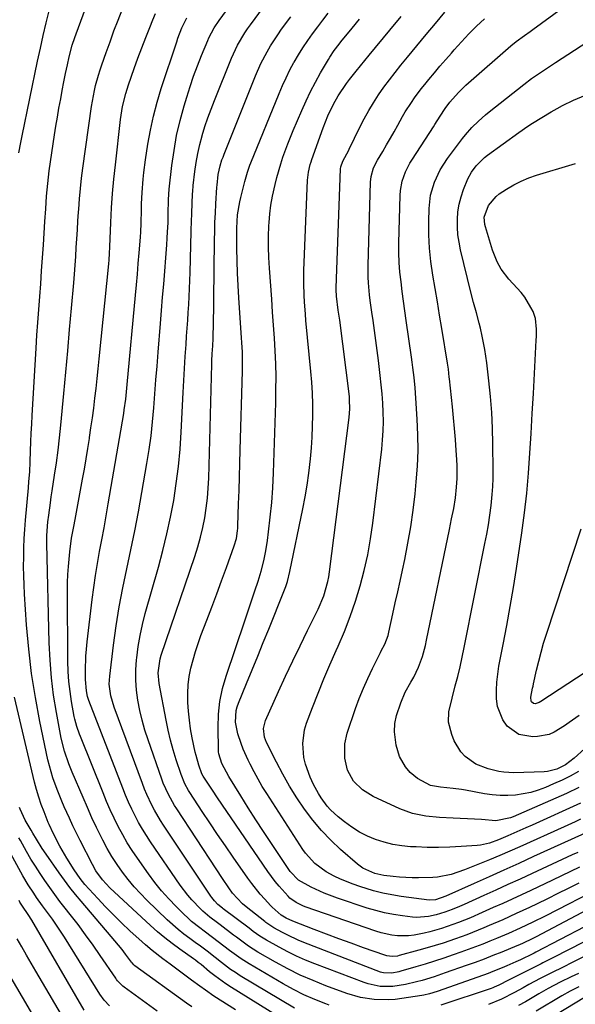
# Model space of a CAD drawing. Units: inches. Extents: x 1883931 to 1889153, y 373897 to 379151.
# Drawn here: x 1885474 to 1885661, y 376025 to 376357 of the extents above; entities that cross this region are included whole.
import ezdxf

# ---------------------------------------------------------------- set-up
doc = ezdxf.new("R2010")
doc.units = ezdxf.units.IN
doc.header["$MEASUREMENT"] = 0
doc.layers.add('7', color=7, linetype='Continuous')
doc.layers.add('8', color=7, linetype='Continuous')

msp = doc.modelspace()

# ---------------------------------------------------------------- linework, layer by layer
at = {"layer": '7', "color": 18}
for points in [[(1885665.6, 376062.77, 1732), (1885654.74, 376057.14, 1732), (1885650.59, 376055.02, 1732), (1885646.42, 376052.96, 1732), (1885642.22, 376050.94, 1732), (1885638.21, 376049.15, 1732), (1885634.16, 376047.44, 1732), (1885632.02, 376046.57, 1732), (1885629.58, 376045.6, 1732), (1885627.14, 376044.65, 1732), (1885624.68, 376043.74, 1732), (1885622.21, 376042.86, 1732), (1885619.64, 376041.96, 1732), (1885616.51, 376040.9, 1732), (1885613.37, 376039.86, 1732), (1885610.22, 376038.88, 1732), (1885607.05, 376037.92, 1732), (1885602, 376036.44, 1732), (1885601.35, 376036.26, 1732), (1885599.04, 376035.77, 1732), (1885596.15, 376035.88, 1732), (1885595.68, 376036.01, 1732), (1885595.22, 376036.17, 1732), (1885569.34, 376046.16, 1732), (1885567.53, 376046.9, 1732), (1885563.98, 376048.55, 1732), (1885562.24, 376049.45, 1732), (1885559.27, 376051.07, 1732), (1885557.93, 376051.94, 1732), (1885556.65, 376052.9, 1732), (1885556.22, 376053.23, 1732), (1885550.02, 376058.07, 1732), (1885548.75, 376059.12, 1732), (1885545.43, 376062.76, 1732), (1885544.18, 376064.54, 1732), (1885542, 376067.68, 1732), (1885539.88, 376070.86, 1732), (1885526.65, 376091.06, 1732), (1885525.89, 376092.25, 1732), (1885523.81, 376095.92, 1732), (1885522.09, 376099.77, 1732), (1885521.59, 376101.09, 1732), (1885516.99, 376114.28, 1732), (1885515.93, 376117.56, 1732), (1885514.99, 376120.87, 1732), (1885514.21, 376124.22, 1732), (1885513.54, 376127.59, 1732), (1885513.1, 376131, 1732), (1885512.85, 376134.41, 1732), (1885512.88, 376137.83, 1732), (1885513.11, 376141.26, 1732), (1885513.18, 376141.94, 1732), (1885513.68, 376145.69, 1732), (1885514.3, 376149.42, 1732), (1885515.12, 376153.11, 1732), (1885516.06, 376156.78, 1732), (1885520.5, 376172.39, 1732), (1885521.98, 376177.96, 1732), (1885523.35, 376183.56, 1732), (1885524.54, 376189.21, 1732), (1885525.6, 376194.87, 1732), (1885526.47, 376200.57, 1732), (1885527.2, 376206.29, 1732), (1885527.73, 376212.03, 1732), (1885528.12, 376217.78, 1732), (1885528.79, 376231.12, 1732), (1885529.01, 376235.17, 1732), (1885529.24, 376239.23, 1732), (1885529.49, 376243.28, 1732), (1885529.76, 376247.33, 1732), (1885529.95, 376250.07, 1732), (1885530.14, 376252.75, 1732), (1885530.32, 376255.43, 1732), (1885530.49, 376258.11, 1732), (1885530.66, 376260.79, 1732), (1885530.82, 376263.47, 1732), (1885530.95, 376266.15, 1732), (1885531.06, 376268.83, 1732), (1885531.14, 376271.52, 1732), (1885531.5, 376285.29, 1732), (1885531.61, 376289.07, 1732), (1885531.69, 376290.96, 1732), (1885531.87, 376295.24, 1732), (1885532.08, 376299.42, 1732), (1885532.14, 376300.11, 1732), (1885532.21, 376300.8, 1732), (1885532.73, 376305.52, 1732), (1885533.15, 376308.56, 1732), (1885533.67, 376311.57, 1732), (1885534.36, 376314.55, 1732), (1885535.15, 376317.52, 1732), (1885535.18, 376317.61, 1732), (1885536.11, 376320.58, 1732), (1885537.1, 376323.54, 1732), (1885538.17, 376326.47, 1732), (1885539.3, 376329.37, 1732), (1885545.09, 376343.59, 1732), (1885547.12, 376347.98, 1732), (1885549.55, 376352.16, 1732), (1885550.45, 376353.5, 1732), (1885551.39, 376354.82, 1732), (1885561.8, 376368.99, 1732)], [(1885570.19, 376015.42, 1722), (1885545.02, 376030.98, 1722), (1885543.12, 376032.21, 1722), (1885539.44, 376034.86, 1722), (1885537.67, 376036.28, 1722), (1885534.81, 376038.68, 1722), (1885533.87, 376039.44, 1722), (1885532.91, 376040.18, 1722), (1885532.58, 376040.42, 1722), (1885532.25, 376040.65, 1722), (1885527.68, 376043.85, 1722), (1885525.11, 376045.73, 1722), (1885522.59, 376047.67, 1722), (1885520.15, 376049.73, 1722), (1885517.77, 376051.84, 1722), (1885504.13, 376064.51, 1722), (1885501.6, 376067.2, 1722), (1885499.44, 376070.2, 1722), (1885498.23, 376072.34, 1722), (1885494.14, 376080.43, 1722), (1885492.9, 376082.92, 1722), (1885491.69, 376085.42, 1722), (1885490.51, 376087.95, 1722), (1885488.8, 376091.72, 1722), (1885487.96, 376093.65, 1722), (1885486.38, 376097.54, 1722), (1885484.95, 376101.49, 1722), (1885484.33, 376103.49, 1722), (1885483.31, 376107.56, 1722), (1885480.6, 376120.43, 1722), (1885479.07, 376128.53, 1722), (1885477.78, 376136.65, 1722), (1885476.83, 376144.83, 1722), (1885476.11, 376153.04, 1722), (1885475.43, 376163.27, 1722), (1885475.27, 376166.39, 1722), (1885475.15, 376169.5, 1722), (1885475.12, 376172.62, 1722), (1885475.13, 376175.74, 1722), (1885475.22, 376178.86, 1722), (1885475.35, 376181.98, 1722), (1885475.55, 376185.09, 1722), (1885475.79, 376188.2, 1722), (1885476.74, 376199.07, 1722), (1885476.92, 376201.24, 1722), (1885477.18, 376204.5, 1722), (1885477.34, 376207.77, 1722), (1885477.47, 376211.54, 1722), (1885477.58, 376214.51, 1722), (1885477.7, 376217.48, 1722), (1885477.85, 376220.46, 1722), (1885478.01, 376223.43, 1722), (1885479.34, 376246.03, 1722), (1885479.6, 376250.38, 1722), (1885479.89, 376254.72, 1722), (1885480.2, 376259.07, 1722), (1885480.52, 376263.41, 1722), (1885480.85, 376267.75, 1722), (1885481.17, 376272.1, 1722), (1885481.47, 376276.44, 1722), (1885481.75, 376280.79, 1722), (1885482.25, 376288.69, 1722), (1885482.53, 376292.96, 1722), (1885482.84, 376297.23, 1722), (1885483.02, 376299.36, 1722), (1885483.48, 376303.62, 1722), (1885483.76, 376305.74, 1722), (1885485.04, 376314.76, 1722), (1885485.48, 376317.78, 1722), (1885485.95, 376320.79, 1722), (1885486.46, 376323.8, 1722), (1885486.99, 376326.8, 1722), (1885487.58, 376329.96, 1722), (1885488.12, 376332.79, 1722), (1885488.68, 376335.62, 1722), (1885489.25, 376338.44, 1722), (1885489.86, 376341.43, 1722), (1885490.44, 376344.08, 1722), (1885491.48, 376348, 1722), (1885492.31, 376350.58, 1722), (1885492.77, 376351.86, 1722), (1885496.74, 376362.48, 1722)], [(1885566.24, 376023.98, 1724), (1885548, 376034.96, 1724), (1885546.37, 376035.99, 1724), (1885544.76, 376037.06, 1724), (1885541.66, 376039.38, 1724), (1885539.51, 376041.09, 1724), (1885536.86, 376043.16, 1724), (1885534.16, 376045.17, 1724), (1885533.26, 376045.82, 1724), (1885531.04, 376047.41, 1724), (1885529.05, 376048.9, 1724), (1885527.12, 376050.44, 1724), (1885523.43, 376053.75, 1724), (1885516.59, 376060.34, 1724), (1885514.39, 376062.58, 1724), (1885512.26, 376064.89, 1724), (1885510.25, 376067.31, 1724), (1885508.33, 376069.8, 1724), (1885506.53, 376072.39, 1724), (1885504.82, 376075.03, 1724), (1885503.25, 376077.75, 1724), (1885501.75, 376080.52, 1724), (1885499.64, 376084.78, 1724), (1885498.06, 376088.11, 1724), (1885496.55, 376091.48, 1724), (1885495.09, 376094.86, 1724), (1885491.49, 376103.47, 1724), (1885490.37, 376106.26, 1724), (1885488.86, 376110.52, 1724), (1885487.77, 376114.89, 1724), (1885486.15, 376123.55, 1724), (1885485.21, 376129.37, 1724), (1885484.46, 376135.21, 1724), (1885483.99, 376141.08, 1724), (1885483.7, 376146.97, 1724), (1885482.9, 376180.31, 1724), (1885482.91, 376183.06, 1724), (1885483.26, 376187.61, 1724), (1885483.56, 376189.89, 1724), (1885484.11, 376193.98, 1724), (1885484.41, 376196.02, 1724), (1885484.71, 376198.06, 1724), (1885485.52, 376203.34, 1724), (1885486.12, 376207.53, 1724), (1885486.68, 376211.73, 1724), (1885487.16, 376215.94, 1724), (1885487.6, 376220.15, 1724), (1885488.61, 376230.77, 1724), (1885489.28, 376237.97, 1724), (1885489.95, 376245.16, 1724), (1885490.6, 376252.36, 1724), (1885491.23, 376259.56, 1724), (1885491.98, 376268, 1724), (1885492.22, 376270.98, 1724), (1885492.45, 376273.95, 1724), (1885492.66, 376276.93, 1724), (1885492.84, 376279.91, 1724), (1885493.02, 376282.89, 1724), (1885493.2, 376285.87, 1724), (1885493.39, 376288.85, 1724), (1885493.58, 376291.83, 1724), (1885493.65, 376292.82, 1724), (1885493.92, 376296.3, 1724), (1885494.23, 376299.76, 1724), (1885494.63, 376303.22, 1724), (1885495.07, 376306.67, 1724), (1885497.96, 376327.34, 1724), (1885498.24, 376329.13, 1724), (1885498.93, 376332.69, 1724), (1885499.34, 376334.46, 1724), (1885500.29, 376337.95, 1724), (1885500.84, 376339.68, 1724), (1885501.42, 376341.4, 1724), (1885502.88, 376345.56, 1724), (1885504.18, 376349.17, 1724), (1885505.51, 376352.77, 1724), (1885506.87, 376356.36, 1724), (1885508.27, 376359.93, 1724)], [(1885662.52, 376087.58, 1742), (1885660.68, 376086.73, 1742), (1885656.97, 376085.06, 1742), (1885642.01, 376078.32, 1742), (1885638.66, 376076.83, 1742), (1885635.29, 376075.38, 1742), (1885631.91, 376073.96, 1742), (1885628.51, 376072.57, 1742), (1885623.39, 376070.51, 1742), (1885618.95, 376069.05, 1742), (1885614.38, 376068.15, 1742), (1885612.83, 376068.02, 1742), (1885607.95, 376067.9, 1742), (1885605.83, 376067.91, 1742), (1885601.6, 376068.11, 1742), (1885599.5, 376068.3, 1742), (1885596.35, 376068.67, 1742), (1885593.23, 376069.37, 1742), (1885589.2, 376071.08, 1742), (1885587.39, 376072.42, 1742), (1885581.71, 376077.45, 1742), (1885578.42, 376080.57, 1742), (1885575.28, 376083.83, 1742), (1885572.38, 376087.29, 1742), (1885569.56, 376091, 1742), (1885566.99, 376094.81, 1742), (1885564.54, 376098.7, 1742), (1885562.28, 376102.7, 1742), (1885560.15, 376106.78, 1742), (1885556.87, 376113.45, 1742), (1885556.18, 376115.24, 1742), (1885555.83, 376118.06, 1742), (1885556.47, 376120.8, 1742), (1885560.9, 376130.57, 1742), (1885563.27, 376135.72, 1742), (1885565.68, 376140.84, 1742), (1885568.14, 376145.95, 1742), (1885570.65, 376151.03, 1742), (1885574.24, 376158.21, 1742), (1885576.16, 376162.77, 1742), (1885577.5, 376167.53, 1742), (1885577.8, 376169.15, 1742), (1885578.05, 376170.78, 1742), (1885584.68, 376222.71, 1742), (1885584.89, 376225.7, 1742), (1885584.8, 376228.7, 1742), (1885584.72, 376229.7, 1742), (1885584.61, 376230.69, 1742), (1885581.45, 376255.47, 1742), (1885580.98, 376258.87, 1742), (1885580.36, 376263.61, 1742), (1885580.3, 376265.63, 1742), (1885580.31, 376266.31, 1742), (1885581.75, 376306.37, 1742), (1885581.83, 376307.06, 1742), (1885582.55, 376309.01, 1742), (1885583.89, 376311.49, 1742), (1885584.29, 376312.27, 1742), (1885584.68, 376313.06, 1742), (1885588.28, 376320.44, 1742), (1885589.71, 376323.22, 1742), (1885591.22, 376325.96, 1742), (1885592.85, 376328.63, 1742), (1885594.55, 376331.26, 1742), (1885596.35, 376333.82, 1742), (1885598.19, 376336.35, 1742), (1885600.1, 376338.83, 1742), (1885602.06, 376341.28, 1742), (1885604.3, 376344, 1742), (1885607.42, 376347.78, 1742), (1885610.55, 376351.55, 1742), (1885613.68, 376355.31, 1742), (1885616.82, 376359.07, 1742)], [(1885661.95, 376098.23, 1746), (1885657.71, 376096.22, 1746), (1885639.86, 376088.39, 1746), (1885638.93, 376088.02, 1746), (1885634.04, 376087.05, 1746), (1885629.22, 376087.46, 1746), (1885626.79, 376087.62, 1746), (1885619.66, 376087.91, 1746), (1885615.06, 376088.19, 1746), (1885610.48, 376088.65, 1746), (1885606, 376089.55, 1746), (1885601.72, 376091.13, 1746), (1885592.67, 376095.29, 1746), (1885589.08, 376097.48, 1746), (1885586.1, 376100.45, 1746), (1885584.04, 376104.04, 1746), (1885583.13, 376108.09, 1746), (1885583.16, 376112.97, 1746), (1885584, 376116.57, 1746), (1885586.81, 376124.8, 1746), (1885588.06, 376128.23, 1746), (1885589.41, 376131.63, 1746), (1885590.89, 376134.96, 1746), (1885592.46, 376138.26, 1746), (1885595.16, 376143.66, 1746), (1885595.45, 376144.23, 1746), (1885596.65, 376146.52, 1746), (1885597.73, 376149.38, 1746), (1885598.03, 376150.57, 1746), (1885599.37, 376156.71, 1746), (1885600.17, 376160.38, 1746), (1885600.97, 376164.05, 1746), (1885601.77, 376167.72, 1746), (1885602.56, 376171.4, 1746), (1885603.34, 376175.01, 1746), (1885604.43, 376180.5, 1746), (1885605.39, 376186.01, 1746), (1885606.16, 376191.55, 1746), (1885606.81, 376197.11, 1746), (1885607.2, 376201.08, 1746), (1885607.59, 376206.34, 1746), (1885607.81, 376211.6, 1746), (1885607.77, 376216.87, 1746), (1885607.56, 376222.13, 1746), (1885607.11, 376229.19, 1746), (1885606.85, 376232.67, 1746), (1885606.49, 376236.15, 1746), (1885606.06, 376239.61, 1746), (1885605.83, 376241.34, 1746), (1885605.6, 376243.07, 1746), (1885603.85, 376255.36, 1746), (1885603.39, 376258.61, 1746), (1885602.95, 376261.87, 1746), (1885602.51, 376265.12, 1746), (1885602.09, 376268.38, 1746), (1885601.74, 376271.64, 1746), (1885601.5, 376274.91, 1746), (1885601.4, 376278.18, 1746), (1885601.4, 376281.46, 1746), (1885601.76, 376297.42, 1746), (1885601.88, 376299.06, 1746), (1885602.49, 376302.25, 1746), (1885603.6, 376305.33, 1746), (1885605.07, 376308.25, 1746), (1885605.92, 376309.66, 1746), (1885613.03, 376320.57, 1746), (1885613.51, 376321.32, 1746), (1885615.22, 376324.08, 1746), (1885616.94, 376326.73, 1746), (1885618.54, 376328.78, 1746), (1885621.41, 376332.05, 1746), (1885623.06, 376333.75, 1746), (1885623.93, 376334.56, 1746), (1885624.81, 376335.35, 1746), (1885639.03, 376347.74, 1746), (1885640.81, 376349.21, 1746), (1885643.62, 376351.22, 1746), (1885645.5, 376352.56, 1746), (1885646.44, 376353.24, 1746), (1885656.38, 376360.51, 1746)], [(1885577.95, 376025.07, 1726), (1885576.75, 376025.51, 1726), (1885573.05, 376026.95, 1726), (1885569.42, 376028.53, 1726), (1885565.88, 376030.31, 1726), (1885562.4, 376032.23, 1726), (1885550.96, 376038.94, 1726), (1885548.27, 376040.63, 1726), (1885544.42, 376043.47, 1726), (1885540.62, 376046.37, 1726), (1885538.68, 376047.83, 1726), (1885535.84, 376049.95, 1726), (1885534.41, 376051, 1726), (1885531.64, 376053.2, 1726), (1885530.32, 376054.38, 1726), (1885529.04, 376055.6, 1726), (1885526.44, 376058.2, 1726), (1885523.95, 376060.81, 1726), (1885521.55, 376063.5, 1726), (1885519.3, 376066.31, 1726), (1885517.14, 376069.2, 1726), (1885513.39, 376074.5, 1726), (1885511.65, 376077.07, 1726), (1885509.98, 376079.7, 1726), (1885508.44, 376082.39, 1726), (1885506.97, 376085.13, 1726), (1885505.6, 376087.92, 1726), (1885504.28, 376090.74, 1726), (1885503.04, 376093.59, 1726), (1885501.84, 376096.46, 1726), (1885494.27, 376115.41, 1726), (1885493.95, 376116.24, 1726), (1885493.04, 376118.74, 1726), (1885492.32, 376121.29, 1726), (1885492.15, 376122.16, 1726), (1885491.26, 376127.16, 1726), (1885490.75, 376130.53, 1726), (1885490.35, 376133.92, 1726), (1885490.13, 376137.33, 1726), (1885490.02, 376140.74, 1726), (1885489.9, 376164.55, 1726), (1885489.93, 376167.23, 1726), (1885490.02, 376169.91, 1726), (1885490.19, 376172.59, 1726), (1885490.66, 376177.54, 1726), (1885491.27, 376182.12, 1726), (1885492.1, 376186.66, 1726), (1885492.66, 376189.69, 1726), (1885494.92, 376201.99, 1726), (1885495.54, 376205.41, 1726), (1885496.13, 376208.84, 1726), (1885496.7, 376212.27, 1726), (1885497.24, 376215.7, 1726), (1885497.29, 376215.99, 1726), (1885497.78, 376219.28, 1726), (1885498.25, 376222.58, 1726), (1885498.68, 376225.88, 1726), (1885499.09, 376229.19, 1726), (1885499.47, 376232.5, 1726), (1885499.84, 376235.81, 1726), (1885500.2, 376239.12, 1726), (1885500.54, 376242.44, 1726), (1885503.76, 376274.41, 1726), (1885503.88, 376275.83, 1726), (1885504.01, 376277.96, 1726), (1885504.1, 376280.1, 1726), (1885504.46, 376288.37, 1726), (1885504.72, 376293.22, 1726), (1885505.05, 376298.06, 1726), (1885505.48, 376302.89, 1726), (1885505.98, 376307.72, 1726), (1885507.74, 376322.95, 1726), (1885508.43, 376327.4, 1726), (1885509.47, 376331.79, 1726), (1885509.9, 376333.23, 1726), (1885510.38, 376334.66, 1726), (1885512.33, 376340.2, 1726), (1885513.58, 376343.66, 1726), (1885514.87, 376347.11, 1726), (1885516.21, 376350.54, 1726), (1885517.58, 376353.96, 1726), (1885518.63, 376356.52, 1726), (1885519.52, 376358.64, 1726)], [(1885663.8, 376051.44, 1728), (1885647.49, 376042.87, 1728), (1885646.94, 376042.58, 1728), (1885646.39, 376042.31, 1728), (1885642.24, 376040.32, 1728), (1885640.72, 376039.61, 1728), (1885637.65, 376038.23, 1728), (1885636.1, 376037.57, 1728), (1885632.98, 376036.32, 1728), (1885631.41, 376035.72, 1728), (1885629.83, 376035.15, 1728), (1885614.29, 376029.66, 1728), (1885611.72, 376028.84, 1728), (1885609.75, 376028.39, 1728), (1885609.08, 376028.27, 1728), (1885602.4, 376027.25, 1728), (1885600.07, 376026.97, 1728), (1885597.73, 376026.81, 1728), (1885593.03, 376026.91, 1728), (1885588.4, 376027.61, 1728), (1885583.91, 376028.93, 1728), (1885576.84, 376031.55, 1728), (1885572.49, 376033.29, 1728), (1885568.2, 376035.17, 1728), (1885564.01, 376037.25, 1728), (1885559.89, 376039.48, 1728), (1885553.9, 376042.9, 1728), (1885550.75, 376044.9, 1728), (1885546.76, 376047.88, 1728), (1885545.76, 376048.62, 1728), (1885541.19, 376052.07, 1728), (1885540.34, 376052.71, 1728), (1885537.8, 376054.62, 1728), (1885535.38, 376056.67, 1728), (1885534.63, 376057.41, 1728), (1885531.73, 376060.47, 1728), (1885530.35, 376062.06, 1728), (1885527.82, 376065.43, 1728), (1885517.8, 376080.03, 1728), (1885516.4, 376082.15, 1728), (1885515.07, 376084.3, 1728), (1885513.81, 376086.51, 1728), (1885512.62, 376088.75, 1728), (1885511.51, 376091.03, 1728), (1885510.44, 376093.33, 1728), (1885509.44, 376095.67, 1728), (1885508.49, 376098.02, 1728), (1885497.1, 376127.48, 1728), (1885496.62, 376128.9, 1728), (1885496.26, 376130.79, 1728), (1885495.93, 376134.6, 1728), (1885495.94, 376137.55, 1728), (1885496.09, 376142.41, 1728), (1885496.28, 376144.83, 1728), (1885496.52, 376147.25, 1728), (1885498.17, 376161.46, 1728), (1885498.69, 376165.52, 1728), (1885499.27, 376169.56, 1728), (1885499.94, 376173.6, 1728), (1885500.67, 376177.62, 1728), (1885501.43, 376181.63, 1728), (1885502.17, 376185.65, 1728), (1885502.89, 376189.68, 1728), (1885503.59, 376193.71, 1728), (1885508.78, 376224.1, 1728), (1885508.97, 376225.31, 1728), (1885509.45, 376228.94, 1728), (1885509.82, 376232.59, 1728), (1885509.94, 376233.81, 1728), (1885512.73, 376263.84, 1728), (1885513.05, 376267.4, 1728), (1885513.38, 376270.96, 1728), (1885513.69, 376274.53, 1728), (1885514, 376278.09, 1728), (1885514.46, 376283.38, 1728), (1885514.59, 376285.22, 1728), (1885514.67, 376287.99, 1728), (1885514.75, 376292.71, 1728), (1885514.8, 376294.61, 1728), (1885514.97, 376298.4, 1728), (1885515.32, 376302.97, 1728), (1885515.54, 376305.12, 1728), (1885516.12, 376309.4, 1728), (1885516.94, 376314.67, 1728), (1885517.8, 376319.41, 1728), (1885518.81, 376324.12, 1728), (1885520.05, 376328.77, 1728), (1885521.44, 376333.38, 1728), (1885526.63, 376349.17, 1728), (1885527.03, 376350.34, 1728), (1885528.35, 376353.79, 1728), (1885529.97, 376357.19, 1728)], [(1885661.86, 376066.08, 1734), (1885658.38, 376064.31, 1734), (1885654.89, 376062.57, 1734), (1885651.39, 376060.86, 1734), (1885647.88, 376059.16, 1734), (1885645.31, 376057.93, 1734), (1885640.83, 376055.83, 1734), (1885636.33, 376053.79, 1734), (1885631.8, 376051.8, 1734), (1885629.93, 376051.01, 1734), (1885626.16, 376049.48, 1734), (1885624.26, 376048.74, 1734), (1885620.43, 376047.36, 1734), (1885616.25, 376045.94, 1734), (1885613.55, 376045.08, 1734), (1885610.84, 376044.27, 1734), (1885608.12, 376043.5, 1734), (1885601.5, 376041.7, 1734), (1885600.9, 376041.57, 1734), (1885599.08, 376041.41, 1734), (1885597.28, 376041.67, 1734), (1885596.69, 376041.84, 1734), (1885589.5, 376044.37, 1734), (1885585.33, 376045.86, 1734), (1885581.17, 376047.37, 1734), (1885577.02, 376048.92, 1734), (1885572.89, 376050.5, 1734), (1885565.73, 376053.26, 1734), (1885563.43, 376054.31, 1734), (1885561.76, 376055.32, 1734), (1885558.74, 376058, 1734), (1885558.18, 376058.59, 1734), (1885556.22, 376060.72, 1734), (1885554.73, 376062.42, 1734), (1885551.91, 376065.93, 1734), (1885550.58, 376067.76, 1734), (1885545.62, 376074.85, 1734), (1885542.98, 376078.66, 1734), (1885540.36, 376082.49, 1734), (1885537.78, 376086.35, 1734), (1885535.23, 376090.22, 1734), (1885531.09, 376096.58, 1734), (1885530.64, 376097.29, 1734), (1885529.39, 376099.5, 1734), (1885528.09, 376102.61, 1734), (1885526.46, 376107.58, 1734), (1885525.45, 376110.89, 1734), (1885524.52, 376114.22, 1734), (1885523.73, 376117.58, 1734), (1885523.02, 376120.97, 1734), (1885520.7, 376133.23, 1734), (1885520.4, 376136.83, 1734), (1885521.09, 376141.6, 1734), (1885521.44, 376142.76, 1734), (1885532.75, 376176.02, 1734), (1885533.75, 376179.21, 1734), (1885534.65, 376182.43, 1734), (1885535.41, 376185.69, 1734), (1885536.06, 376188.97, 1734), (1885536.56, 376192.29, 1734), (1885536.97, 376195.61, 1734), (1885537.23, 376198.94, 1734), (1885537.4, 376202.29, 1734), (1885538.44, 376240.63, 1734), (1885538.48, 376241.81, 1734), (1885538.58, 376244.15, 1734), (1885538.73, 376246.87, 1734), (1885538.86, 376249.27, 1734), (1885538.94, 376251.67, 1734), (1885538.96, 376252.47, 1734), (1885539.34, 376282.34, 1734), (1885539.4, 376285.4, 1734), (1885539.5, 376288.46, 1734), (1885539.63, 376291.51, 1734), (1885539.8, 376294.57, 1734), (1885540.16, 376300.22, 1734), (1885540.2, 376300.9, 1734), (1885540.59, 376304.53, 1734), (1885541.23, 376307.41, 1734), (1885541.85, 376309.38, 1734), (1885542.2, 376310.33, 1734), (1885542.56, 376311.27, 1734), (1885553.12, 376337.64, 1734), (1885554.93, 376341.78, 1734), (1885557.01, 376345.78, 1734), (1885558.14, 376347.73, 1734), (1885560.59, 376351.52, 1734), (1885561.9, 376353.36, 1734), (1885564.99, 376357.54, 1734)], [(1885662.17, 376071.48, 1736), (1885659.14, 376069.99, 1736), (1885656.1, 376068.53, 1736), (1885653.06, 376067.08, 1736), (1885645.76, 376063.64, 1736), (1885642.61, 376062.17, 1736), (1885639.45, 376060.71, 1736), (1885636.29, 376059.27, 1736), (1885633.12, 376057.84, 1736), (1885629.42, 376056.18, 1736), (1885625.42, 376054.45, 1736), (1885621.39, 376052.83, 1736), (1885617.59, 376051.47, 1736), (1885615.67, 376050.84, 1736), (1885611.79, 376049.74, 1736), (1885609.83, 376049.27, 1736), (1885606.47, 376048.6, 1736), (1885604.63, 376048.39, 1736), (1885600.91, 376048.41, 1736), (1885599.05, 376048.64, 1736), (1885595.41, 376049.4, 1736), (1885593.62, 376049.94, 1736), (1885569.83, 376058.15, 1736), (1885569.04, 376058.45, 1736), (1885566.76, 376059.56, 1736), (1885564.73, 376061.06, 1736), (1885564.13, 376061.66, 1736), (1885561.06, 376065.05, 1736), (1885559.72, 376066.66, 1736), (1885557.24, 376070.02, 1736), (1885540.36, 376094.8, 1736), (1885538.62, 376097.37, 1736), (1885537.77, 376098.67, 1736), (1885535.54, 376102.1, 1736), (1885535.1, 376102.82, 1736), (1885534.03, 376105.75, 1736), (1885533.12, 376109.04, 1736), (1885532.87, 376110.15, 1736), (1885531.86, 376115.01, 1736), (1885531.31, 376117.96, 1736), (1885530.87, 376120.91, 1736), (1885530.56, 376123.89, 1736), (1885530.35, 376126.87, 1736), (1885530.34, 376127.11, 1736), (1885530.32, 376129.98, 1736), (1885530.46, 376132.82, 1736), (1885530.84, 376135.65, 1736), (1885531.38, 376138.46, 1736), (1885532.1, 376141.24, 1736), (1885532.89, 376144, 1736), (1885533.79, 376146.72, 1736), (1885534.77, 376149.42, 1736), (1885536.75, 376154.54, 1736), (1885538.44, 376158.96, 1736), (1885540.11, 376163.39, 1736), (1885541.74, 376167.83, 1736), (1885543.36, 376172.28, 1736), (1885545.97, 376179.57, 1736), (1885546.69, 376182.05, 1736), (1885547.1, 376184.61, 1736), (1885547.18, 376185.47, 1736), (1885547.22, 376186.33, 1736), (1885547.45, 376193.68, 1736), (1885547.59, 376198.22, 1736), (1885547.73, 376202.76, 1736), (1885547.86, 376207.3, 1736), (1885547.99, 376211.84, 1736), (1885548.74, 376238.31, 1736), (1885548.77, 376239.92, 1736), (1885548.7, 376244.75, 1736), (1885548.55, 376247.96, 1736), (1885548.45, 376249.57, 1736), (1885548.34, 376251.18, 1736), (1885547.5, 376262.96, 1736), (1885547.24, 376267.11, 1736), (1885547.04, 376271.26, 1736), (1885546.91, 376275.42, 1736), (1885546.84, 376279.57, 1736), (1885546.8, 376284.9, 1736), (1885546.81, 376286.39, 1736), (1885547.1, 376290.87, 1736), (1885547.82, 376295.32, 1736), (1885548.16, 376296.78, 1736), (1885549.51, 376302.13, 1736), (1885549.72, 376302.92, 1736), (1885550.43, 376305.28, 1736), (1885551.27, 376307.59, 1736), (1885551.57, 376308.36, 1736), (1885561.05, 376331.76, 1736), (1885562.19, 376334.42, 1736), (1885563.4, 376337.05, 1736), (1885564.71, 376339.64, 1736), (1885566.08, 376342.19, 1736), (1885566.1, 376342.23, 1736), (1885567.56, 376344.71, 1736), (1885569.07, 376347.15, 1736), (1885570.68, 376349.52, 1736), (1885572.35, 376351.86, 1736), (1885574.07, 376354.16, 1736), (1885575.82, 376356.44, 1736), (1885577.58, 376358.71, 1736)], [(1885661.53, 376076.44, 1738), (1885659.7, 376075.58, 1738), (1885646.21, 376069.33, 1738), (1885642.14, 376067.45, 1738), (1885638.07, 376065.58, 1738), (1885633.99, 376063.73, 1738), (1885629.9, 376061.89, 1738), (1885623.31, 376058.92, 1738), (1885621.72, 376058.23, 1738), (1885619.32, 376057.23, 1738), (1885616.88, 376056.32, 1738), (1885613.93, 376055.4, 1738), (1885611.31, 376054.83, 1738), (1885607.32, 376054.56, 1738), (1885605.98, 376054.66, 1738), (1885602.58, 376055.06, 1738), (1885599.56, 376055.51, 1738), (1885596.57, 376056.08, 1738), (1885593.63, 376056.84, 1738), (1885590.71, 376057.72, 1738), (1885580.77, 376061.06, 1738), (1885576.24, 376062.77, 1738), (1885571.84, 376064.78, 1738), (1885567.56, 376067.04, 1738), (1885564.74, 376070.01, 1738), (1885558.46, 376079.47, 1738), (1885555.85, 376083.45, 1738), (1885553.26, 376087.44, 1738), (1885550.7, 376091.45, 1738), (1885548.17, 376095.48, 1738), (1885544.15, 376101.96, 1738), (1885541.79, 376106.34, 1738), (1885540.77, 376109.62, 1738), (1885540.69, 376110.3, 1738), (1885540.65, 376110.98, 1738), (1885540.54, 376118.48, 1738), (1885540.7, 376122.89, 1738), (1885541.16, 376127.24, 1738), (1885542.06, 376131.53, 1738), (1885543.26, 376135.77, 1738), (1885549.53, 376154.34, 1738), (1885550.66, 376157.68, 1738), (1885551.78, 376161.02, 1738), (1885552.89, 376164.37, 1738), (1885554, 376167.72, 1738), (1885555.01, 376171.09, 1738), (1885555.89, 376174.49, 1738), (1885556.58, 376177.93, 1738), (1885557.14, 376181.41, 1738), (1885557.52, 376184.27, 1738), (1885558.11, 376189.21, 1738), (1885558.59, 376194.15, 1738), (1885558.92, 376199.11, 1738), (1885559.16, 376204.07, 1738), (1885559.94, 376227.7, 1738), (1885560.02, 376232.05, 1738), (1885560.03, 376236.41, 1738), (1885559.92, 376240.77, 1738), (1885559.73, 376245.12, 1738), (1885559.47, 376249.47, 1738), (1885559.2, 376253.82, 1738), (1885558.9, 376258.17, 1738), (1885558.58, 376262.52, 1738), (1885557.79, 376273, 1738), (1885557.6, 376276.54, 1738), (1885557.49, 376280.08, 1738), (1885557.53, 376283.63, 1738), (1885557.65, 376287.17, 1738), (1885557.72, 376288.33, 1738), (1885557.96, 376291.28, 1738), (1885558.31, 376294.22, 1738), (1885558.82, 376297.14, 1738), (1885559.71, 376301.17, 1738), (1885560.3, 376303.48, 1738), (1885561.64, 376308.08, 1738), (1885562.38, 376310.35, 1738), (1885564.02, 376314.85, 1738), (1885564.9, 376317.07, 1738), (1885565.82, 376319.29, 1738), (1885568.7, 376326.02, 1738), (1885570.15, 376329.25, 1738), (1885571.67, 376332.43, 1738), (1885573.31, 376335.56, 1738), (1885575.03, 376338.65, 1738), (1885577.68, 376343.22, 1738), (1885578.14, 376343.99, 1738), (1885579.65, 376346.23, 1738), (1885581.3, 376348.38, 1738), (1885581.86, 376349.08, 1738), (1885585.67, 376353.73, 1738), (1885588.14, 376356.74, 1738)], [(1885662.45, 376092.99, 1744), (1885646.17, 376085.61, 1744), (1885644.13, 376084.69, 1744), (1885640.06, 376082.87, 1744), (1885638.03, 376081.96, 1744), (1885634.92, 376080.61, 1744), (1885631.91, 376079.51, 1744), (1885628.79, 376078.84, 1744), (1885627.73, 376078.73, 1744), (1885622.29, 376078.37, 1744), (1885618.51, 376078.19, 1744), (1885614.72, 376078.1, 1744), (1885610.93, 376078.13, 1744), (1885607.14, 376078.25, 1744), (1885605.32, 376078.33, 1744), (1885602.31, 376078.62, 1744), (1885599.34, 376079.09, 1744), (1885596.43, 376079.82, 1744), (1885593.55, 376080.74, 1744), (1885590.78, 376081.93, 1744), (1885588.1, 376083.29, 1744), (1885585.56, 376084.9, 1744), (1885583.12, 376086.67, 1744), (1885580.95, 376088.41, 1744), (1885578.41, 376090.73, 1744), (1885577.27, 376092.02, 1744), (1885575.2, 376094.78, 1744), (1885574.28, 376096.23, 1744), (1885572.67, 376099.28, 1744), (1885571.56, 376101.69, 1744), (1885569.95, 376106.1, 1744), (1885569.44, 376108.39, 1744), (1885569, 376113.05, 1744), (1885569.6, 376117.63, 1744), (1885570.27, 376119.87, 1744), (1885572.29, 376125.14, 1744), (1885574.18, 376129.97, 1744), (1885576.13, 376134.78, 1744), (1885578.17, 376139.56, 1744), (1885580.26, 376144.32, 1744), (1885580.92, 376145.79, 1744), (1885583.03, 376150.77, 1744), (1885584.99, 376155.79, 1744), (1885586.73, 376160.9, 1744), (1885588.32, 376166.07, 1744), (1885589.68, 376171.3, 1744), (1885590.87, 376176.56, 1744), (1885591.81, 376181.87, 1744), (1885592.58, 376187.22, 1744), (1885595.59, 376212.12, 1744), (1885595.89, 376215.21, 1744), (1885596.09, 376218.29, 1744), (1885596.15, 376221.39, 1744), (1885596.11, 376224.49, 1744), (1885595.95, 376227.59, 1744), (1885595.74, 376230.68, 1744), (1885595.46, 376233.77, 1744), (1885595.12, 376236.85, 1744), (1885594.51, 376241.89, 1744), (1885594.08, 376245.26, 1744), (1885593.64, 376248.63, 1744), (1885593.17, 376251.99, 1744), (1885592.69, 376255.35, 1744), (1885592.28, 376258.12, 1744), (1885591.74, 376262.07, 1744), (1885591.51, 376264.05, 1744), (1885591.14, 376268.02, 1744), (1885591.03, 376270, 1744), (1885591.02, 376273.98, 1744), (1885591.8, 376301.88, 1744), (1885592.01, 376303.85, 1744), (1885592.87, 376306.69, 1744), (1885594.2, 376309.36, 1744), (1885595.94, 376312.26, 1744), (1885597.24, 376314.46, 1744), (1885598.52, 376316.67, 1744), (1885599.77, 376318.89, 1744), (1885601.01, 376321.13, 1744), (1885602.57, 376323.95, 1744), (1885603.53, 376325.57, 1744), (1885605.56, 376328.73, 1744), (1885606.64, 376330.28, 1744), (1885608.9, 376333.29, 1744), (1885610.08, 376334.76, 1744), (1885611.42, 376336.39, 1744), (1885613.31, 376338.65, 1744), (1885615.2, 376340.9, 1744), (1885617.12, 376343.13, 1744), (1885619.05, 376345.35, 1744), (1885619.99, 376346.42, 1744), (1885622.44, 376349.12, 1744), (1885624.95, 376351.77, 1744), (1885627.53, 376354.34, 1744), (1885630.17, 376356.86, 1744)], [(1885661.77, 376103.6, 1748), (1885659.05, 376102.1, 1748), (1885656.26, 376100.73, 1748), (1885653.43, 376099.45, 1748), (1885650.65, 376098.27, 1748), (1885648.21, 376097.37, 1748), (1885645.72, 376096.62, 1748), (1885643.18, 376096.1, 1748), (1885640.6, 376095.73, 1748), (1885638, 376095.59, 1748), (1885635.4, 376095.59, 1748), (1885632.81, 376095.81, 1748), (1885630.22, 376096.16, 1748), (1885623.78, 376097.32, 1748), (1885622.39, 376097.56, 1748), (1885619.6, 376097.96, 1748), (1885615.4, 376098.43, 1748), (1885612.01, 376098.98, 1748), (1885607.62, 376101.25, 1748), (1885605.14, 376103.35, 1748), (1885603.58, 376105.21, 1748), (1885601.56, 376108.69, 1748), (1885600.44, 376112.55, 1748), (1885599.94, 376117.02, 1748), (1885600.01, 376119.76, 1748), (1885600.52, 376122.45, 1748), (1885601.98, 376126.8, 1748), (1885603.53, 376130.3, 1748), (1885605.39, 376133.65, 1748), (1885606.36, 376135.33, 1748), (1885607.99, 376138.75, 1748), (1885609.27, 376142.32, 1748), (1885610.28, 376145.98, 1748), (1885610.7, 376147.83, 1748), (1885618.37, 376185.08, 1748), (1885619.1, 376188.62, 1748), (1885619.82, 376192.17, 1748), (1885620.43, 376195.73, 1748), (1885620.81, 376199.32, 1748), (1885620.97, 376202.17, 1748), (1885620.97, 376206.47, 1748), (1885620.87, 376208.63, 1748), (1885620.66, 376211.67, 1748), (1885620.38, 376215.34, 1748), (1885620.08, 376219.01, 1748), (1885619.74, 376222.68, 1748), (1885619.37, 376226.34, 1748), (1885618.39, 376235.69, 1748), (1885618.32, 376236.35, 1748), (1885618.01, 376239, 1748), (1885617.82, 376240.33, 1748), (1885617.72, 376240.98, 1748), (1885615.8, 376252.66, 1748), (1885615.06, 376257.16, 1748), (1885614.31, 376261.66, 1748), (1885613.55, 376266.15, 1748), (1885612.79, 376270.65, 1748), (1885612.14, 376275.21, 1748), (1885611.69, 376279.66, 1748), (1885611.49, 376284.14, 1748), (1885611.45, 376288.62, 1748), (1885611.55, 376293.02, 1748), (1885612.05, 376297.53, 1748), (1885613.33, 376301.88, 1748), (1885615.28, 376306, 1748), (1885617.76, 376309.83, 1748), (1885622.82, 376316.59, 1748), (1885623.8, 376317.84, 1748), (1885625.89, 376320.24, 1748), (1885628.16, 376322.48, 1748), (1885630.55, 376324.58, 1748), (1885631.78, 376325.59, 1748), (1885643.45, 376334.79, 1748), (1885646.02, 376336.73, 1748), (1885648.66, 376338.57, 1748), (1885651.34, 376340.35, 1748), (1885654.04, 376342.11, 1748), (1885673.29, 376354.65, 1748)], [(1885662.02, 376122.44, 1752), (1885658.71, 376120.14, 1752), (1885657.05, 376119, 1752), (1885653.67, 376116.88, 1752), (1885651.88, 376116.11, 1752), (1885648.04, 376115.37, 1752), (1885646.42, 376115.28, 1752), (1885641.69, 376116.11, 1752), (1885637.81, 376118.92, 1752), (1885636.36, 376120.98, 1752), (1885634.55, 376125.54, 1752), (1885634.2, 376128.04, 1752), (1885634.18, 376130.98, 1752), (1885634.3, 376133.68, 1752), (1885634.61, 376136.36, 1752), (1885635.04, 376139.03, 1752), (1885636.49, 376146.42, 1752), (1885637.69, 376152.79, 1752), (1885638.84, 376159.16, 1752), (1885639.9, 376165.55, 1752), (1885640.91, 376171.96, 1752), (1885642.71, 376183.97, 1752), (1885643.61, 376190.63, 1752), (1885644.4, 376197.3, 1752), (1885645, 376203.99, 1752), (1885645.48, 376210.69, 1752), (1885645.86, 376217.4, 1752), (1885646.24, 376224.11, 1752), (1885646.62, 376230.82, 1752), (1885646.99, 376237.54, 1752), (1885647.61, 376248.74, 1752), (1885647.66, 376249.97, 1752), (1885647.7, 376252.44, 1752), (1885647.36, 376256.09, 1752), (1885646.5, 376258.36, 1752), (1885645.78, 376259.74, 1752), (1885643.71, 376263.17, 1752), (1885642.49, 376264.75, 1752), (1885641.19, 376266.28, 1752), (1885638.41, 376269.27, 1752), (1885635.83, 376272.61, 1752), (1885634.45, 376275.08, 1752), (1885632.89, 376279.01, 1752), (1885630.47, 376286.93, 1752), (1885630.27, 376287.72, 1752), (1885630.06, 376290.13, 1752), (1885631.51, 376294.1, 1752), (1885634.09, 376297.12, 1752), (1885635.16, 376297.93, 1752), (1885637.59, 376299.54, 1752), (1885640, 376300.98, 1752), (1885642.47, 376302.27, 1752), (1885645.05, 376303.35, 1752), (1885647.7, 376304.27, 1752), (1885659.65, 376307.89, 1752), (1885660.84, 376308.22, 1752)], [(1885682.2, 376148.79, 1754), (1885649.16, 376127.23, 1754), (1885648.54, 376126.83, 1754), (1885647.24, 376126.42, 1754), (1885646.68, 376126.51, 1754), (1885646.04, 376127.09, 1754), (1885645.91, 376127.35, 1754), (1885645.8, 376128.6, 1754), (1885646.36, 376131.63, 1754), (1885646.52, 376132.38, 1754), (1885646.68, 376133.14, 1754), (1885647.69, 376137.75, 1754), (1885648.41, 376140.8, 1754), (1885649.19, 376143.83, 1754), (1885650.06, 376146.84, 1754), (1885650.99, 376149.83, 1754), (1885662.7, 376185.25, 1754)], [(1885531.74, 376024.46, 1718), (1885529.91, 376025.71, 1718), (1885512.54, 376038.32, 1718), (1885512.24, 376038.57, 1718), (1885511.58, 376039.31, 1718), (1885511.46, 376039.47, 1718), (1885509.39, 376042.21, 1718), (1885508.22, 376043.73, 1718), (1885507.04, 376045.24, 1718), (1885504.6, 376048.19, 1718), (1885494.5, 376060, 1718), (1885492.58, 376062.32, 1718), (1885490.7, 376064.67, 1718), (1885488.88, 376067.08, 1718), (1885487.12, 376069.52, 1718), (1885482.72, 376075.81, 1718), (1885481.38, 376077.79, 1718), (1885479.5, 376080.86, 1718), (1885478.25, 376082.91, 1718), (1885477.62, 376083.93, 1718), (1885475.59, 376087.25, 1718), (1885473.9, 376090.93, 1718), (1885473.7, 376091.58, 1718)], [(1885503.96, 376024.85, 1714), (1885502.24, 376026.69, 1714), (1885500.76, 376028.75, 1714), (1885488.85, 376047.87, 1714), (1885486.19, 376051.95, 1714), (1885484.79, 376053.94, 1714), (1885482.5, 376057.06, 1714), (1885481.47, 376058.44, 1714), (1885479.47, 376061.24, 1714), (1885478.5, 376062.66, 1714), (1885476.63, 376065.54, 1714), (1885474.9, 376068.52, 1714), (1885467.55, 376081.93, 1714)], [(1885520.03, 376023.04, 1716), (1885508.91, 376031.06, 1716), (1885508.5, 376031.38, 1716), (1885506.7, 376033.25, 1716), (1885506.39, 376033.67, 1716), (1885506.09, 376034.09, 1716), (1885500.9, 376041.76, 1716), (1885498.47, 376045.27, 1716), (1885495.98, 376048.73, 1716), (1885493.42, 376052.14, 1716), (1885490.81, 376055.51, 1716), (1885489.08, 376057.69, 1716), (1885487.32, 376059.96, 1716), (1885485.58, 376062.26, 1716), (1885483.89, 376064.59, 1716), (1885482.24, 376066.94, 1716), (1885480.63, 376069.33, 1716), (1885479.07, 376071.75, 1716), (1885477.58, 376074.2, 1716), (1885476.13, 376076.69, 1716), (1885474.01, 376080.41, 1716), (1885473.51, 376081.29, 1716)], [(1885495.46, 376023.41, 1712), (1885477.88, 376053.66, 1712), (1885476.67, 376055.58, 1712), (1885474.74, 376058.34, 1712), (1885473.86, 376059.73, 1712), (1885473.58, 376060.21, 1712)], [(1885663.44, 376046.23, 1726), (1885653.44, 376041.07, 1726), (1885652.92, 376040.8, 1726), (1885651.37, 376040.02, 1726), (1885649.81, 376039.24, 1726), (1885649.29, 376038.98, 1726), (1885639.61, 376034.1, 1726), (1885638.23, 376033.4, 1726), (1885634.98, 376031.73, 1726), (1885633.45, 376031.08, 1726), (1885632.93, 376030.88, 1726), (1885632.4, 376030.7, 1726), (1885615.51, 376025.09, 1726)], [(1885479.38, 376019.83, 1708), (1885466.22, 376042.09, 1708)], [(1885666.42, 376042.77, 1724), (1885659.44, 376039.25, 1724), (1885656.84, 376037.97, 1724), (1885652.5, 376035.84, 1724), (1885648.92, 376034, 1724), (1885645.05, 376031.96, 1724), (1885643.14, 376030.92, 1724), (1885640.22, 376029.29, 1724), (1885635.94, 376027.1, 1724), (1885631.52, 376025.25, 1724)], [(1885661.82, 376035.66, 1722), (1885659.33, 376034.52, 1722), (1885655.65, 376032.72, 1722), (1885651.63, 376030.6, 1722), (1885650.05, 376029.71, 1722), (1885648.47, 376028.8, 1722), (1885643.92, 376026.16, 1722), (1885641.62, 376024.87, 1722)], [(1885663.78, 376027.64, 1718), (1885651.28, 376019.99, 1718)]]:
    msp.add_polyline3d(points, dxfattribs=at)
at = {"layer": '8', "color": 18}
for points in [[(1885664.72, 376057.07, 1730), (1885647.51, 376048.02, 1730), (1885646.22, 376047.34, 1730), (1885643.19, 376045.86, 1730), (1885641.94, 376045.32, 1730), (1885641.1, 376044.97, 1730), (1885635.99, 376042.9, 1730), (1885633.01, 376041.71, 1730), (1885630.02, 376040.55, 1730), (1885627.01, 376039.43, 1730), (1885623.99, 376038.34, 1730), (1885616.98, 376035.86, 1730), (1885613.19, 376034.58, 1730), (1885609.21, 376033.38, 1730), (1885607.35, 376032.88, 1730), (1885603.6, 376032.03, 1730), (1885599.3, 376031.35, 1730), (1885595.1, 376031.34, 1730), (1885590.98, 376032.17, 1730), (1885589.64, 376032.61, 1730), (1885573.04, 376038.92, 1730), (1885569.98, 376040.17, 1730), (1885566.95, 376041.5, 1730), (1885563.98, 376042.96, 1730), (1885561.06, 376044.5, 1730), (1885556.82, 376046.86, 1730), (1885554.56, 376048.27, 1730), (1885552.39, 376049.84, 1730), (1885550.96, 376050.91, 1730), (1885542.3, 376057.43, 1730), (1885542.02, 376057.64, 1730), (1885540.42, 376058.94, 1730), (1885539.28, 376060.17, 1730), (1885538.44, 376061.21, 1730), (1885538.06, 376061.76, 1730), (1885522.21, 376085.54, 1730), (1885521.15, 376087.2, 1730), (1885519.16, 376090.6, 1730), (1885518.23, 376092.35, 1730), (1885516.54, 376095.91, 1730), (1885515.78, 376097.73, 1730), (1885515.06, 376099.56, 1730), (1885505.55, 376125.26, 1730), (1885504.44, 376129.1, 1730), (1885503.94, 376133.06, 1730), (1885503.97, 376134.39, 1730), (1885504.07, 376135.72, 1730), (1885505.31, 376146.12, 1730), (1885506.2, 376152.6, 1730), (1885507.22, 376159.05, 1730), (1885508.44, 376165.46, 1730), (1885509.81, 376171.85, 1730), (1885511.23, 376178.23, 1730), (1885512.57, 376184.63, 1730), (1885513.79, 376191.05, 1730), (1885514.94, 376197.48, 1730), (1885516.61, 376207.3, 1730), (1885517.33, 376211.95, 1730), (1885517.97, 376216.61, 1730), (1885518.48, 376221.29, 1730), (1885518.9, 376225.98, 1730), (1885519.26, 376230.67, 1730), (1885519.63, 376235.37, 1730), (1885520, 376240.06, 1730), (1885520.38, 376244.76, 1730), (1885521.16, 376254.36, 1730), (1885521.52, 376258.77, 1730), (1885521.88, 376263.18, 1730), (1885522.25, 376267.59, 1730), (1885522.62, 376272, 1730), (1885523, 376276.41, 1730), (1885523.33, 376280.83, 1730), (1885523.46, 376283.04, 1730), (1885523.57, 376285.25, 1730), (1885523.71, 376288.19, 1730), (1885523.8, 376291.16, 1730), (1885523.88, 376296.1, 1730), (1885524.13, 376299.54, 1730), (1885525, 376307.5, 1730), (1885525.71, 376312.59, 1730), (1885526.59, 376317.64, 1730), (1885527.76, 376322.64, 1730), (1885529.11, 376327.6, 1730), (1885530, 376330.55, 1730), (1885531.13, 376334.07, 1730), (1885532.32, 376337.58, 1730), (1885533.61, 376341.04, 1730), (1885534.98, 376344.48, 1730), (1885537.07, 376349.53, 1730), (1885537.46, 376350.42, 1730), (1885539.25, 376353.85, 1730), (1885540.86, 376356.27, 1730), (1885559.06, 376381.23, 1730)], [(1885473.49, 376311.77, 1720), (1885474.14, 376315.23, 1720), (1885474.6, 376317.53, 1720), (1885479.83, 376342.65, 1720), (1885480.76, 376346.96, 1720), (1885481.72, 376351.25, 1720), (1885482.74, 376355.54, 1720), (1885483.84, 376359.98, 1720)], [(1885666.28, 376083.96, 1740), (1885646.68, 376075, 1740), (1885641.69, 376072.72, 1740), (1885636.69, 376070.45, 1740), (1885631.7, 376068.19, 1740), (1885626.7, 376065.93, 1740), (1885617.21, 376061.66, 1740), (1885613.74, 376060.42, 1740), (1885611.59, 376060.34, 1740), (1885602.16, 376061.64, 1740), (1885599.03, 376062.15, 1740), (1885595.93, 376062.77, 1740), (1885592.86, 376063.55, 1740), (1885588.22, 376064.93, 1740), (1885586.02, 376065.69, 1740), (1885581.7, 376067.44, 1740), (1885579.59, 376068.43, 1740), (1885576.86, 376069.87, 1740), (1885573.09, 376072.64, 1740), (1885569.97, 376076.13, 1740), (1885569.07, 376077.41, 1740), (1885556.91, 376096.25, 1740), (1885555.42, 376098.65, 1740), (1885553.99, 376101.08, 1740), (1885552.64, 376103.56, 1740), (1885551.35, 376106.07, 1740), (1885550.66, 376107.49, 1740), (1885549, 376111.2, 1740), (1885548.28, 376113.09, 1740), (1885547.18, 376116.35, 1740), (1885546.43, 376120.22, 1740), (1885546.64, 376124.14, 1740), (1885546.97, 376125.4, 1740), (1885547.4, 376126.64, 1740), (1885550.15, 376133.3, 1740), (1885552.03, 376137.86, 1740), (1885553.9, 376142.42, 1740), (1885555.76, 376146.99, 1740), (1885557.61, 376151.56, 1740), (1885562.7, 376164.19, 1740), (1885563.31, 376165.84, 1740), (1885563.86, 376167.51, 1740), (1885564.73, 376170.93, 1740), (1885569.06, 376192.02, 1740), (1885569.82, 376196.01, 1740), (1885570.5, 376200.01, 1740), (1885571.06, 376204.03, 1740), (1885571.62, 376208.8, 1740), (1885571.95, 376212.48, 1740), (1885572.2, 376216.15, 1740), (1885572.35, 376219.84, 1740), (1885572.43, 376223.53, 1740), (1885572.39, 376227.21, 1740), (1885572.28, 376230.9, 1740), (1885572.06, 376234.58, 1740), (1885571.76, 376238.26, 1740), (1885570.11, 376255.39, 1740), (1885569.92, 376257.48, 1740), (1885569.6, 376261.68, 1740), (1885569.48, 376263.77, 1740), (1885569.34, 376267.97, 1740), (1885569.36, 376270.07, 1740), (1885569.41, 376272.17, 1740), (1885570.64, 376302.54, 1740), (1885570.93, 376305.23, 1740), (1885571.55, 376307.86, 1740), (1885571.82, 376308.72, 1740), (1885572.11, 376309.58, 1740), (1885575.94, 376320.21, 1740), (1885577.52, 376324.23, 1740), (1885579.34, 376328.15, 1740), (1885580.98, 376330.99, 1740), (1885583.74, 376335.08, 1740), (1885584.73, 376336.39, 1740), (1885586.96, 376339.25, 1740), (1885588.4, 376341.05, 1740), (1885591.32, 376344.62, 1740), (1885598.37, 376353.08, 1740), (1885602.16, 376357.6, 1740)], [(1885663.86, 376111.28, 1750), (1885660.38, 376108.1, 1750), (1885657.39, 376105.88, 1750), (1885654.55, 376104.43, 1750), (1885651.37, 376103.64, 1750), (1885650.28, 376103.55, 1750), (1885640.04, 376103.25, 1750), (1885636.68, 376103.39, 1750), (1885635.02, 376103.64, 1750), (1885631.43, 376104.49, 1750), (1885627.31, 376106.1, 1750), (1885623.71, 376108.65, 1750), (1885622.21, 376110.28, 1750), (1885619.93, 376113.97, 1750), (1885619.17, 376116.05, 1750), (1885618.11, 376120.21, 1750), (1885618.17, 376123.71, 1750), (1885619.25, 376128.37, 1750), (1885620.35, 376132.46, 1750), (1885621.18, 376135.66, 1750), (1885621.97, 376138.88, 1750), (1885622.69, 376142.11, 1750), (1885623.37, 376145.35, 1750), (1885630.34, 376180.3, 1750), (1885630.94, 376183.48, 1750), (1885631.49, 376186.67, 1750), (1885631.96, 376189.87, 1750), (1885632.39, 376193.08, 1750), (1885632.79, 376196.85, 1750), (1885632.99, 376199.52, 1750), (1885633.08, 376202.2, 1750), (1885633.1, 376204.88, 1750), (1885633.01, 376213.83, 1750), (1885632.87, 376219.15, 1750), (1885632.62, 376224.46, 1750), (1885632.2, 376229.76, 1750), (1885631.68, 376235.06, 1750), (1885630.98, 376241.12, 1750), (1885630.34, 376245.62, 1750), (1885629.44, 376250.07, 1750), (1885628.81, 376252.75, 1750), (1885628.38, 376254.5, 1750), (1885627.44, 376257.98, 1750), (1885626.49, 376261.45, 1750), (1885625.6, 376264.94, 1750), (1885622.12, 376279.13, 1750), (1885621.61, 376281.67, 1750), (1885621.23, 376284.22, 1750), (1885621.06, 376286.8, 1750), (1885621.04, 376289.39, 1750), (1885621.25, 376291.96, 1750), (1885621.65, 376294.49, 1750), (1885622.32, 376296.97, 1750), (1885623.16, 376299.41, 1750), (1885624.62, 376302.99, 1750), (1885625.81, 376305.32, 1750), (1885627.35, 376307.43, 1750), (1885630.17, 376310.16, 1750), (1885631.21, 376310.97, 1750), (1885641.75, 376318.58, 1750), (1885644.78, 376320.7, 1750), (1885646.33, 376321.73, 1750), (1885649.45, 376323.71, 1750), (1885652.64, 376325.61, 1750), (1885654.59, 376326.72, 1750), (1885656.4, 376327.68, 1750), (1885660.08, 376329.46, 1750), (1885664.19, 376331.18, 1750)], [(1885546.37, 376023.46, 1720), (1885539.16, 376028.07, 1720), (1885536.25, 376030.03, 1720), (1885534.36, 376031.41, 1720), (1885531.54, 376033.5, 1720), (1885524.37, 376038.84, 1720), (1885521.97, 376040.64, 1720), (1885518.4, 376043.38, 1720), (1885516.1, 376045.3, 1720), (1885514.98, 376046.3, 1720), (1885510.82, 376050.1, 1720), (1885508.04, 376052.72, 1720), (1885505.3, 376055.4, 1720), (1885502.64, 376058.14, 1720), (1885500.04, 376060.94, 1720), (1885495.74, 376065.67, 1720), (1885494.93, 376066.64, 1720), (1885494.17, 376067.65, 1720), (1885492.16, 376070.54, 1720), (1885489.62, 376074.46, 1720), (1885487.32, 376078.52, 1720), (1885485.15, 376082.66, 1720), (1885483.67, 376085.8, 1720), (1885483.41, 376086.44, 1720), (1885481.98, 376090.06, 1720), (1885481.07, 376092.53, 1720), (1885480.22, 376095.02, 1720), (1885479.49, 376097.55, 1720), (1885478.82, 376100.1, 1720), (1885472.04, 376128.65, 1720)], [(1885490.07, 376018, 1710), (1885479.22, 376036.51, 1710), (1885477.64, 376039.21, 1710), (1885476.06, 376041.91, 1710), (1885474.5, 376044.62, 1710), (1885472.94, 376047.34, 1710)], [(1885661.9, 376031.23, 1720), (1885659, 376029.79, 1720), (1885656.19, 376028.2, 1720), (1885647.61, 376023.06, 1720)]]:
    msp.add_polyline3d(points, dxfattribs=at)

doc.saveas('drawing.dxf')
